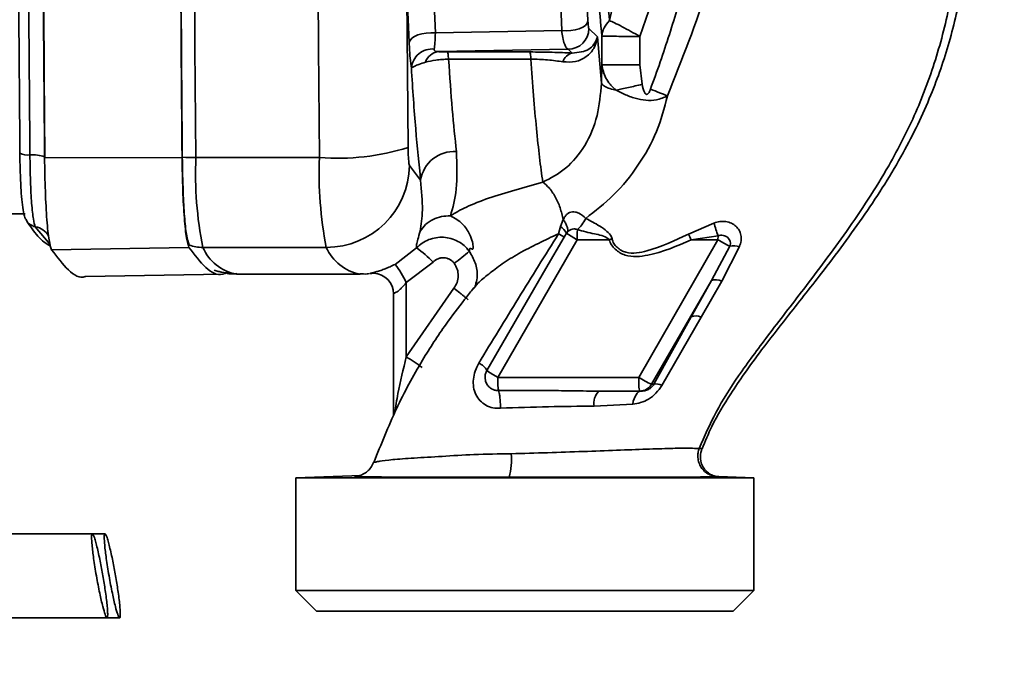
# Paper-space layout 'Blatt3' of a CAD drawing. Units: millimetres. Extents: x -3289 to 5940, y 0 to 4614.
# Drawn here: x 2927 to 3029, y 1985 to 2053 of the extents above; entities that cross this region are included whole.
import ezdxf

# ---------------------------------------------------------------- set-up
doc = ezdxf.new("R2010")
doc.units = ezdxf.units.MM
doc.layers.add('1', color=7, linetype='Continuous')
doc.dimstyles.new('SLDDIMSTYLE5', dxfattribs={"dimtxt": 0.18, "dimasz": 8, "dimexe": 0, "dimexo": 0.0625, "dimgap": 0, "dimtad": 0, "dimtih": 1, "dimtoh": 1, "dimdec": 0, "dimrnd": 1e-09, "dimzin": 0, "dimdsep": 46, "dimtxsty": 'Standard', "dimblk1": 'DOT', "dimblk2": 'DOT', "dimsah": 1, "dimcen": 0.09, "dimadec": 0, "dimazin": 0, "dimtfac": 8, "dimtdec": 0, "dimtofl": 0, "dimtmove": 0, "dimatfit": 3, "dimldrblk": 'DOT', "dimfxl": 1, "dimfrac": 2, "dimtolj": 1, "dimtzin": 0, "dimarcsym": 0})

# ---------------------------------------------------------------- blocks, each defined once
blk = doc.blocks.new('_Dot')
at = {"color": 0, "linetype": 'ByBlock', "lineweight": -2}
blk.add_line((-0.5, 0), (-1, 0), dxfattribs=at)
at = {"color": 0, "linetype": 'ByBlock', "const_width": 0.5}
blk.add_lwpolyline([(-0.25, 0, 1), (0.25, 0, 1)], format="xyb", close=True, dxfattribs=at)

psp = doc.layouts.new('Blatt3')

# ---------------------------------------------------------------- linework, layer by layer
at = {"color": 7, "linetype": 'Continuous', "lineweight": 35, "ltscale": 10}
for p, q in [((2985.18, 2065.11), (2985.69, 2052.7)), ((2982.97, 2051.72), (2982.46, 2064.13)), ((2969.87, 2051.48), (2969.63, 2057.38)), ((2966.9, 2056.4), (2967.03, 2039.59)), ((2967.14, 2050.49), (2966.9, 2056.4)), ((2988.47, 2055.28), (2987.92, 2052.77)), ((2992.32, 2054.72), (2991.08, 2051.11)), ((2982.97, 2051.72), (2969.87, 2051.48)), ((2985.78, 2051.93), (2986.68, 2051.08)), ((2986.68, 2051.08), (2986.66, 2050.97)), ((2987.09, 2046.28), (2986.68, 2051.08)), ((2987.13, 2048.16), (2987.13, 2051.14)), ((2991.08, 2051.11), (2991.08, 2048.16)), ((2970.15, 2049.54), (2983.63, 2049.79)), ((2979.66, 2049.51), (2971.11, 2049.51)), ((2984.06, 2049.39), (2983.63, 2049.79)), ((2979.77, 2048.76), (2971.23, 2048.76)), ((2987.13, 2048.16), (2987.09, 2046.28)), ((2991.08, 2048.16), (2987.13, 2048.16)), ((2991.08, 2048.16), (2991.3, 2046.15)), ((2943.58, 2038.56), (2929.32, 2038.53)), ((2957.84, 2038.56), (2945.02, 2038.56)), ((2968.33, 2036.19), (2967.17, 2037.73)), ((2919.48, 2032.71), (2927.3, 2032.71)), ((2982.85, 2031.38), (2983.13, 2032.11)), ((2998.75, 2031.75), (2996.11, 2030.61)), ((2982.65, 2030.64), (2982.85, 2031.38)), ((2983.46, 2030.69), (2983.22, 2030.28)), ((2983.46, 2030.69), (2983.6, 2030.87)), ((2929.73, 2030.42), (2929.73, 2030.44)), ((2984.56, 2030.01), (2976.33, 2015.73)), ((2984.56, 2030.01), (2987.9, 2030.01)), ((2990.95, 2015.73), (2999.17, 2030.01)), ((2996.39, 2030.01), (2999.18, 2030.43)), ((2999.17, 2030.01), (2996.39, 2030.01)), ((2999.17, 2030.01), (2999.18, 2030.43)), ((2944.3, 2029.22), (2930.05, 2028.97)), ((2958.55, 2029.22), (2945.73, 2029.22)), ((2965.68, 2027.46), (2967.9, 2029.16)), ((3000.41, 2029.34), (2998.49, 2025.77)), ((2999.57, 2025.72), (3001.41, 2029.3)), ((2969.62, 2027.69), (2966.84, 2025.57)), ((2947.72, 2026.64), (2948.13, 2026.57)), ((2963.1, 2026.52), (2963.26, 2026.52)), ((2963.47, 2026.54), (2963.26, 2026.52)), ((2975.2, 2016.44), (2981.33, 2027.02)), ((2933.58, 2026.19), (2947.83, 2026.44)), ((2949.22, 2026.44), (2962.04, 2026.44)), ((2966.84, 2025.57), (2966.84, 2017.86)), ((2974.07, 2025.5), (2974.03, 2025.22)), ((2992.29, 2015.01), (2998.49, 2025.77)), ((2998.49, 2025.77), (2996.4, 2022)), ((2997.42, 2021.98), (2999.57, 2025.72)), ((2971.78, 2024.98), (2966.84, 2017.86)), ((2965.52, 2024.4), (2965.52, 2011.73)), ((2996.4, 2022), (2992.52, 2015.01)), ((2993.35, 2014.9), (2997.42, 2021.98)), ((2976.33, 2015.73), (2990.95, 2015.73)), ((2986.8, 2014.3), (2991.06, 2014.3)), ((2991.06, 2014.3), (2991.21, 2014.3)), ((2992.52, 2015.01), (2992.29, 2015.01)), ((2986.32, 2012.75), (2990.33, 2012.95)), ((2963.48, 2006.9), (2963.5, 2006.91)), ((2962.17, 2005.53), (2955.38, 2005.29)), ((2955.38, 2005.29), (2955.38, 1993.59)), ((3002.88, 2005.29), (2955.38, 2005.29)), ((3002.88, 2005.29), (2999.27, 2005.42)), ((3002.88, 1993.59), (3002.88, 2005.29)), ((2934.27, 1999.49), (2919.99, 1999.49)), ((2935.58, 1999.49), (2934.27, 1999.49)), ((2955.38, 1993.59), (2957.53, 1991.44)), ((2955.38, 1993.59), (3002.81, 1993.59)), ((3000.74, 1991.44), (3002.88, 1993.59)), ((3002.81, 1993.59), (3002.88, 1993.59)), ((2921.51, 1990.77), (2935.8, 1990.77)), ((2935.8, 1990.77), (2937.1, 1990.77)), ((3000.74, 1991.44), (2957.53, 1991.44))]:
    psp.add_line(p, q, dxfattribs=at)
at = {"color": 1, "linetype": 'Continuous', "lineweight": 35, "ltscale": 10}
for p, q in [((2929.91, 2029.53), (2928.36, 2031.37)), ((2981.33, 2027.02), (2983.22, 2030.28)), ((2963.1, 2026.52), (2963.46, 2026.54)), ((2999.15, 2005.42), (2999.27, 2005.42))]:
    psp.add_line(p, q, dxfattribs=at)
at = {"color": 7, "linetype": 'Continuous', "lineweight": 35, "ltscale": 10, "flags": 128}
for points in [[(2945.02, 2130.04), (2944.92, 2118.64), (2944.86, 2107.21), (2944.82, 2095.76), (2944.8, 2084.3), (2944.82, 2072.84), (2944.86, 2061.39), (2944.92, 2049.96), (2945.02, 2038.56)], [(2957.84, 2130.04), (2957.74, 2118.64), (2957.68, 2107.21), (2957.64, 2095.76), (2957.62, 2084.3), (2957.64, 2072.84), (2957.68, 2061.39), (2957.74, 2049.96), (2957.84, 2038.56)], [(2985.69, 2052.7), (2985.6, 2052.48), (2985.42, 2052.27), (2985.14, 2052.08), (2984.78, 2051.92), (2984.37, 2051.8), (2983.91, 2051.72), (2983.44, 2051.7), (2982.97, 2051.72)], [(2969.87, 2051.48), (2969.4, 2051.5), (2968.92, 2051.47), (2968.47, 2051.39), (2968.05, 2051.27), (2967.69, 2051.12), (2967.41, 2050.93), (2967.23, 2050.71), (2967.14, 2050.49)], [(2991.21, 2014.3), (2991.07, 2014.28), (2990.93, 2014.21), (2990.8, 2014.09), (2990.68, 2013.93), (2990.57, 2013.73), (2990.47, 2013.5), (2990.39, 2013.24), (2990.33, 2012.95)]]:
    psp.add_lwpolyline(points, dxfattribs=at)
at = {"color": 7, "linetype": 'Continuous', "lineweight": 35, "ltscale": 100}
for centre, radius, start, end in [((2983.63, 2051.94), 2.15, 270.0636, 359.641), ((2987.9, 2050.98), 1.24, 180.5487, 183.6221), ((2969.52, 2047.67), 2.15, 84.1099, 175.5403), ((2970.4, 2047.9), 1.66, 98.8166, 160.7987), ((2984.37, 2048.08), 1.35, 103.3943, 162.391), ((2927.53, 2040.45), 1.65, 242.2259, 279.1784), ((2959.82, 2062.3), 23.82, 265.2287, 287.6275), ((2971.8, 2035.66), 3.51, 86.0005, 171.2521), ((2944.99, 2070.74), 32.19, 267.541, 270.0444), ((2984.66, 2036.89), 39.68, 177.5877, 191.1451), ((2997.48, 2036.89), 39.68, 177.5877, 191.1451), ((2958.55, 2037.84), 8.62, 269.9658, 359.2521), ((3094.23, 2062.07), 100.18, 197.6178, 198.4142), ((2977.22, 2021.38), 10.73, 56.0624, 59.6639), ((2981.62, 2029.68), 2.1, 29.0301, 54.1225), ((2991.38, 2042.26), 14.02, 235.5936, 240.883), ((2969.14, 2017.5), 29.99, 24.6531, 25.9104), ((2960.74, 2125.17), 98.95, 285.9298, 286.1164), ((3009.45, 2047.4), 20.2, 239.4116, 243.3972), ((2945.73, 2033.49), 4.27, 250.5665, 270.0166), ((2960.54, 2018.83), 12.69, 44.2992, 54.5194), ((2964.09, 2038.77), 13.6, 304.6098, 313.0555), ((3000.82, 2026.98), 2.4, 75.8113, 99.9496), ((2963.38, 2024.4), 2.14, 359.8968, 87.8247), ((2958.36, 2021.68), 9.33, 24.6079, 38.2878), ((2998.98, 2024.63), 1.24, 61.401, 113.3528), ((2996.88, 2020.95), 1.16, 62.4991, 114.4672), ((2973.6, 2015.53), 1.85, 29.4967, 65.4828), ((2980.34, 2023.32), 8.58, 233.2767, 242.198), ((2997.13, 2025.73), 11.76, 238.28, 245.6943), ((2988.19, 2013.02), 1.89, 137.4408, 188.2242), ((2991.06, 2015.72), 1.42, 270.0317, 330.1135), ((2992.79, 2013.91), 1.14, 60.5903, 103.6066), ((2971.07, 2007.17), 6.68, 344.4395, 5.3712)]:
    psp.add_arc(centre, radius, start, end, dxfattribs=at)
at = {"color": 1, "linetype": 'Continuous', "lineweight": 35, "ltscale": 100}
for centre, radius, start, end in [((2927.98, 2034.27), 4.56, 72.7241, 92.3429), ((2928.64, 2032.75), 1.41, 212.094, 258.566), ((2927.95, 2029.3), 2.11, 31.9978, 78.5661), ((2950.09, 2031.12), 4.75, 203.5574, 259.513), ((2962.91, 2031.12), 4.76, 203.5601, 259.4962), ((2959.36, 2005.04), 14.84, 52.1154, 59.7724)]:
    psp.add_arc(centre, radius, start, end, dxfattribs=at)
at = {"color": 7, "linetype": 'Continuous', "lineweight": 35, "ltscale": 10}
for points in [[(2927.8, 2038.82), (2927.74, 2046.38), (2927.62, 2061.5), (2927.57, 2084.3), (2927.62, 2107.1), (2927.74, 2122.22), (2927.8, 2129.78)], [(2929.32, 2130.07), (2929.26, 2122.46), (2929.14, 2107.25), (2929.09, 2084.3), (2929.14, 2061.35), (2929.26, 2046.13), (2929.32, 2038.53)], [(2943.58, 2130.04), (2943.52, 2122.44), (2943.4, 2107.23), (2943.36, 2084.3), (2943.4, 2061.37), (2943.52, 2046.16), (2943.58, 2038.56)], [(2943.41, 2072.83), (2943.43, 2067.11), (2943.47, 2055.67), (2943.56, 2044.28), (2943.61, 2038.59)], [(2928.36, 2031.37), (2928.29, 2031.58), (2928.15, 2031.99), (2927.97, 2033.71), (2927.84, 2036.03), (2927.81, 2037.89), (2927.8, 2038.82)], [(2967.17, 2037.73), (2967.16, 2037.78), (2967.12, 2037.88), (2967.08, 2038.31), (2967.04, 2038.89), (2967.04, 2039.36), (2967.03, 2039.59)], [(2929.32, 2038.53), (2929.34, 2037.34), (2929.38, 2034.95), (2929.55, 2031.97), (2929.78, 2029.76), (2929.96, 2029.23), (2930.05, 2028.97)], [(2943.58, 2038.56), (2943.6, 2037.39), (2943.64, 2035.06), (2943.81, 2032.15), (2944.03, 2029.99), (2944.21, 2029.47), (2944.3, 2029.22)], [(2984.59, 2031.07), (2984.59, 2031), (2984.58, 2030.85), (2984.57, 2030.59), (2984.56, 2030.31), (2984.56, 2030.11), (2984.56, 2030.01)], [(2976.33, 2015.73), (2976.33, 2015.57), (2976.34, 2015.26), (2976.35, 2014.85), (2976.38, 2014.52), (2976.4, 2014.41), (2976.41, 2014.35)], [(2991.06, 2014.3), (2991.05, 2014.32), (2991.02, 2014.36), (2990.98, 2014.69), (2990.96, 2015.17), (2990.95, 2015.54), (2990.95, 2015.73)]]:
    psp.add_open_spline(points, degree=3, dxfattribs=at)
for points, knots in [([(2929.35, 2130.03), (2929.29, 2122.43), (2929.16, 2107.23), (2929.12, 2084.3), (2929.16, 2061.37), (2929.29, 2046.17), (2929.35, 2038.57)], [0, 0, 0, 0, 0.249999, 0.500001, 0.750002, 1, 1, 1, 1]), ([(2926.76, 2038.99), (2926.7, 2046.52), (2926.58, 2061.58), (2926.54, 2084.3), (2926.58, 2107.02), (2926.7, 2122.08), (2926.76, 2129.61)], [0, 0, 0, 0, 0.249913, 0.5, 0.749999, 1, 1, 1, 1]), ([(2997.52, 2008.31), (2997.85, 2009.09), (2998.68, 2011.08), (3000.22, 2013.65), (3001.99, 2016.27), (3003.93, 2018.89), (3006.62, 2022.35), (3010.28, 2026.97), (3014.47, 2032.57), (3018.36, 2038.72), (3021.26, 2044.73), (3023.27, 2050.54), (3024.6, 2056.39), (3025.28, 2062.67), (3025.08, 2069.2), (3024.06, 2074.35), (3022.92, 2077.88), (3022.14, 2079.88), (3021.36, 2081.66), (3020.54, 2083.35), (3019.56, 2085.19), (3018.36, 2087.26), (3017.38, 2088.69), (3016.9, 2089.4)], [0, 0, 0, 0, 0.027904, 0.07108, 0.098645, 0.132437, 0.178999, 0.244005, 0.32825, 0.411151, 0.4851, 0.549219, 0.614967, 0.683589, 0.757169, 0.829952, 0.85575, 0.879496, 0.900972, 0.920039, 0.942263, 0.971197, 1, 1, 1, 1]), ([(3017.64, 2086.94), (3018.78, 2084.88), (3021.02, 2080.81), (3023.2, 2074.31), (3024.22, 2067.77), (3024.23, 2061.36), (3023.45, 2055.11), (3021.96, 2049.04), (3019.8, 2043.2), (3016.68, 2037.08), (3012.7, 2031), (3008.34, 2025.22), (3004.52, 2020.3), (3001.4, 2016.1), (2998.93, 2012.25), (2997.78, 2009.61), (2997.23, 2008.34)], [0, 0, 0, 0, 0.080953, 0.159663, 0.234655, 0.307608, 0.379522, 0.450881, 0.522106, 0.593521, 0.6869, 0.772035, 0.842815, 0.901302, 0.952377, 1, 1, 1, 1]), ([(2987.13, 2051.14), (2987, 2052.51), (2986.76, 2055.25), (2986.46, 2060.21), (2986.21, 2065.65), (2986.1, 2069.61), (2986.04, 2071.59)], [0, 0, 0, 0, 0.250001, 0.499993, 0.749998, 1, 1, 1, 1]), ([(2987.92, 2052.77), (2987.8, 2054.06), (2987.57, 2056.65), (2987.28, 2061.34), (2987.04, 2066.47), (2986.94, 2070.21), (2986.89, 2072.08)], [0, 0, 0, 0, 0.250006, 0.500013, 0.750012, 1, 1, 1, 1]), ([(2997.15, 2068.94), (2997.23, 2067.94), (2997.41, 2065.95), (2997.29, 2062.93), (2996.73, 2059.97), (2995.9, 2057.08), (2995.03, 2054.2), (2994.14, 2051.32), (2993.2, 2048.47), (2992.51, 2046.58), (2992.17, 2045.64)], [0, 0, 0, 0, 0.124988, 0.249932, 0.374876, 0.499893, 0.624921, 0.749949, 0.874978, 1, 1, 1, 1]), ([(2993.93, 2044.95), (2995.43, 2048.72), (2997.72, 2054.48), (3000.01, 2062.7), (2999.61, 2067.06), (2999.41, 2069.25)], [0, 0, 0, 0, 0.484222, 0.7405, 1, 1, 1, 1]), ([(2985.69, 2052.7), (2985.69, 2052.6), (2985.7, 2052.39), (2985.73, 2052.15), (2985.75, 2051.98), (2985.77, 2051.95), (2985.78, 2051.93)], [0, 0, 0, 0, 0.249925, 0.499961, 0.749937, 1, 1, 1, 1]), ([(2987.13, 2051.14), (2987.18, 2051.43), (2987.27, 2052.02), (2987.7, 2052.52), (2987.92, 2052.77)], [0, 0, 0, 0, 0.5000005, 1, 1, 1, 1]), ([(2987.92, 2052.77), (2988.08, 2052.7), (2988.42, 2052.55), (2989.21, 2052.14), (2990.13, 2051.65), (2990.77, 2051.29), (2991.08, 2051.11)], [0, 0, 0, 0, 0.243833, 0.499735, 0.75578, 1, 1, 1, 1]), ([(2969.74, 2049.81), (2969.76, 2050.01), (2969.81, 2050.4), (2969.85, 2051.12), (2969.87, 2051.48)], [0, 0, 0, 0, 0.503646, 1, 1, 1, 1]), ([(2983.63, 2049.79), (2983.55, 2049.85), (2983.42, 2049.94), (2983.23, 2050.38), (2983.08, 2050.94), (2983, 2051.47), (2982.97, 2051.72)], [0, 0, 0, 0, 0.2895441, 0.4974353, 0.7600118, 1, 1, 1, 1]), ([(2986.68, 2051.08), (2986.68, 2051.05), (2986.67, 2050.99), (2986.66, 2050.93), (2986.66, 2050.9)], [0, 0, 0, 0, 0.4978535, 1, 1, 1, 1]), ([(2991.08, 2051.11), (2990.8, 2051.12), (2990.25, 2051.12), (2989.31, 2051.13), (2988.5, 2051.13), (2987.87, 2051.14), (2987.35, 2051.14), (2987.21, 2051.14), (2987.13, 2051.14)], [0, 0, 0, 0, 0.1491446, 0.2860285, 0.5032194, 0.6297285, 0.7566937, 1, 1, 1, 1]), ([(2967.37, 2047.84), (2967.32, 2048.15), (2967.23, 2048.78), (2967.17, 2049.92), (2967.14, 2050.49)], [0, 0, 0, 0, 0.500061, 1, 1, 1, 1]), ([(2986.66, 2050.9), (2986.56, 2050.55), (2986.37, 2049.84), (2985.55, 2048.98), (2984.42, 2048.41), (2983.53, 2048.46), (2983.08, 2048.49)], [0, 0, 0, 0, 0.246424, 0.493538, 0.743366, 1, 1, 1, 1]), ([(2986.66, 2050.97), (2986.44, 2050.51), (2986.01, 2049.61), (2984.7, 2049.46), (2984.06, 2049.39)], [0, 0, 0, 0, 0.5085229, 1, 1, 1, 1]), ([(2970.15, 2049.54), (2970.07, 2049.55), (2969.91, 2049.56), (2969.74, 2049.64), (2969.74, 2049.74), (2969.74, 2049.81)], [0, 0, 0, 0, 0.244942, 0.505402, 1, 1, 1, 1]), ([(2971.11, 2049.51), (2971.02, 2049.51), (2970.84, 2049.51), (2970.49, 2049.52), (2970.28, 2049.53), (2970.15, 2049.54)], [0, 0, 0, 0, 0.250191, 0.500813, 1, 1, 1, 1]), ([(2971.11, 2049.51), (2971.12, 2049.49), (2971.14, 2049.45), (2971.18, 2049.29), (2971.2, 2049.07), (2971.22, 2048.86), (2971.23, 2048.76)], [0, 0, 0, 0, 0.247522, 0.5, 0.752478, 1, 1, 1, 1]), ([(2984.06, 2049.39), (2983.38, 2049.42), (2982.03, 2049.49), (2980.45, 2049.5), (2979.66, 2049.51)], [0, 0, 0, 0, 0.500436, 1, 1, 1, 1]), ([(2979.66, 2049.51), (2979.67, 2049.49), (2979.69, 2049.45), (2979.72, 2049.29), (2979.75, 2049.07), (2979.76, 2048.86), (2979.77, 2048.76)], [0, 0, 0, 0, 0.247522, 0.5, 0.752478, 1, 1, 1, 1]), ([(2968.84, 2048.45), (2968.6, 2048.37), (2968.14, 2048.23), (2967.58, 2047.97), (2967.45, 2047.89), (2967.37, 2047.84)], [0, 0, 0, 0, 0.289186, 0.548155, 1, 1, 1, 1]), ([(2971.23, 2048.76), (2971, 2048.75), (2970.56, 2048.74), (2969.71, 2048.66), (2969.18, 2048.53), (2968.84, 2048.45)], [0, 0, 0, 0, 0.2632654, 0.5201759, 1, 1, 1, 1]), ([(2971.23, 2048.76), (2971.35, 2046.97), (2971.6, 2043.4), (2971.9, 2040.57), (2972.05, 2039.16)], [0, 0, 0, 0, 0.4998751, 1, 1, 1, 1]), ([(2983.08, 2048.49), (2982.58, 2048.56), (2981.83, 2048.67), (2980.65, 2048.75), (2980.06, 2048.75), (2979.77, 2048.76)], [0, 0, 0, 0, 0.507979, 0.755292, 1, 1, 1, 1]), ([(2979.77, 2048.76), (2979.86, 2047.47), (2980.04, 2044.91), (2980.34, 2041.52), (2980.66, 2038.48), (2980.89, 2036.82), (2981.01, 2035.99)], [0, 0, 0, 0, 0.249951, 0.500005, 0.749992, 1, 1, 1, 1]), ([(2988.63, 2045.53), (2988.63, 2045.54), (2988.62, 2045.55), (2988.6, 2045.56), (2988.57, 2045.58), (2988.52, 2045.62), (2988.42, 2045.71), (2988.23, 2045.89), (2987.9, 2046.25), (2987.36, 2047), (2987.22, 2047.7), (2987.13, 2048.16)], [0, 0, 0, 0, 0.005212, 0.00951, 0.017597, 0.034691, 0.068558, 0.135007, 0.26389, 0.511926, 1, 1, 1, 1]), ([(2967.37, 2047.84), (2967.51, 2045.65), (2967.8, 2041.29), (2968.16, 2037.89), (2968.33, 2036.19)], [0, 0, 0, 0, 0.499999, 1, 1, 1, 1]), ([(2987.09, 2046.28), (2986.99, 2045.13), (2986.79, 2042.81), (2985.51, 2039.76), (2983.46, 2037.26), (2981.82, 2036.41), (2981.01, 2035.99)], [0, 0, 0, 0, 0.252107, 0.508731, 0.756273, 1, 1, 1, 1]), ([(2988.63, 2045.53), (2988.4, 2045.59), (2987.95, 2045.7), (2987.48, 2045.89), (2987.19, 2046.09), (2987.12, 2046.22), (2987.09, 2046.28)], [0, 0, 0, 0, 0.275492, 0.536384, 0.7786, 1, 1, 1, 1]), ([(2991.3, 2046.15), (2991.07, 2046.1), (2990.59, 2045.98), (2989.87, 2045.81), (2989.2, 2045.66), (2988.82, 2045.58), (2988.63, 2045.53)], [0, 0, 0, 0, 0.247297, 0.500005, 0.75271, 1, 1, 1, 1]), ([(2992.17, 2045.64), (2992.11, 2045.49), (2992.04, 2045.3), (2991.88, 2045.14), (2991.81, 2045.11), (2991.76, 2045.1), (2991.71, 2045.12), (2991.65, 2045.16), (2991.44, 2045.48), (2991.37, 2045.84), (2991.3, 2046.15)], [0, 0, 0, 0, 0.249973, 0.322475, 0.350131, 0.374828, 0.399328, 0.427124, 0.499661, 1, 1, 1, 1]), ([(2985.46, 2032.23), (2986.45, 2033), (2988.48, 2034.58), (2990.95, 2037.67), (2992.94, 2041.13), (2993.61, 2043.69), (2993.93, 2044.95)], [0, 0, 0, 0, 0.246339, 0.50291, 0.756294, 1, 1, 1, 1]), ([(2993.93, 2044.95), (2993.57, 2044.79), (2992.89, 2044.48), (2991.7, 2044.45), (2990.53, 2044.68), (2989.48, 2045.08), (2988.89, 2045.4), (2988.63, 2045.53)], [0, 0, 0, 0, 0.227229, 0.419448, 0.608033, 0.827695, 1, 1, 1, 1]), ([(2992.17, 2045.64), (2992.49, 2045.52), (2993.14, 2045.27), (2993.67, 2045.06), (2993.93, 2044.95)], [0, 0, 0, 0, 0.500004, 1, 1, 1, 1]), ([(2926.76, 2038.98), (2926.76, 2038.66), (2926.77, 2037.75), (2926.82, 2036.3), (2926.9, 2034.79), (2927.02, 2033.56), (2927.15, 2032.79), (2927.26, 2032.33), (2927.42, 2032.07), (2927.45, 2032)], [0, 0, 0, 0, 0.09655, 0.281643, 0.467815, 0.65615, 0.851562, 0.964892, 1, 1, 1, 1]), ([(2972.05, 2039.16), (2972.09, 2037.78), (2972.16, 2035.03), (2971.67, 2033.34), (2971.42, 2032.5)], [0, 0, 0, 0, 0.499305, 1, 1, 1, 1]), ([(2943.61, 2038.59), (2943.63, 2037.34), (2943.67, 2035.07), (2943.83, 2032.35), (2944.04, 2030.27), (2944.21, 2029.75), (2944.31, 2029.46)], [0, 0, 0, 0, 0.273192, 0.500306, 0.726237, 1, 1, 1, 1]), ([(2968.28, 2030.91), (2968.39, 2031.57), (2968.61, 2032.89), (2968.43, 2035.1), (2968.33, 2036.19)], [0, 0, 0, 0, 0.504584, 1, 1, 1, 1]), ([(2981.01, 2035.99), (2979.06, 2035.45), (2976.15, 2034.65), (2972.96, 2033.42), (2971.93, 2032.8), (2971.42, 2032.5)], [0, 0, 0, 0, 0.505349, 0.754599, 1, 1, 1, 1]), ([(2981.01, 2035.99), (2981.23, 2035.81), (2981.68, 2035.43), (2982.31, 2034.5), (2982.83, 2033.36), (2983.03, 2032.52), (2983.13, 2032.11)], [0, 0, 0, 0, 0.236542, 0.488938, 0.747228, 1, 1, 1, 1]), ([(2983.13, 2032.11), (2983.19, 2032.23), (2983.3, 2032.44), (2983.52, 2032.69), (2983.78, 2032.85), (2984.08, 2032.92), (2984.41, 2032.9), (2984.92, 2032.73), (2985.23, 2032.44), (2985.46, 2032.23)], [0, 0, 0, 0, 0.127073, 0.23867, 0.341915, 0.44472, 0.555175, 0.680503, 1, 1, 1, 1]), ([(2927.45, 2032), (2927.64, 2031.71), (2928.22, 2030.84), (2929, 2029.91), (2929.7, 2029.47), (2929.92, 2029.34)], [0, 0, 0, 0, 0.257387, 0.774249, 1, 1, 1, 1]), ([(2971.42, 2032.5), (2971.11, 2032.49), (2970.48, 2032.47), (2969.6, 2032.14), (2968.82, 2031.63), (2968.46, 2031.14), (2968.28, 2030.91)], [0, 0, 0, 0, 0.245617, 0.5, 0.754383, 1, 1, 1, 1]), ([(2971.42, 2032.5), (2971.86, 2032.25), (2972.66, 2031.82), (2973.4, 2030.7), (2973.74, 2029.77), (2973.77, 2029.3), (2973.77, 2029.05), (2973.67, 2029.02), (2973.41, 2029.22), (2973.39, 2028.99), (2973.37, 2028.83)], [0, 0, 0, 0, 0.195618, 0.348347, 0.464182, 0.568931, 0.614522, 0.657427, 0.772175, 1, 1, 1, 1]), ([(2983.13, 2032.11), (2983.2, 2031.99), (2983.36, 2031.76), (2983.51, 2031.42), (2983.6, 2031.11), (2983.6, 2030.95), (2983.6, 2030.87)], [0, 0, 0, 0, 0.247081, 0.5, 0.752919, 1, 1, 1, 1]), ([(2985.46, 2032.23), (2985.33, 2032), (2985.08, 2031.54), (2984.76, 2031.23), (2984.59, 2031.07)], [0, 0, 0, 0, 0.499657, 1, 1, 1, 1]), ([(2988.21, 2030.1), (2988.18, 2030.18), (2988.08, 2030.49), (2987.6, 2030.95), (2986.69, 2031.61), (2985.94, 2031.98), (2985.46, 2032.23)], [0, 0, 0, 0, 0.065085, 0.25789, 0.514459, 1, 1, 1, 1]), ([(3001.41, 2029.3), (3001.48, 2029.5), (3001.61, 2029.9), (3001.59, 2030.49), (3001.4, 2031.01), (3001.05, 2031.44), (3000.58, 2031.75), (3000, 2031.92), (2999.37, 2031.94), (2998.96, 2031.81), (2998.75, 2031.75)], [0, 0, 0, 0, 0.132698, 0.26141, 0.3858, 0.507167, 0.62725, 0.748142, 0.871994, 1, 1, 1, 1]), ([(2968.28, 2030.91), (2968.2, 2030.61), (2968.02, 2030.01), (2967.89, 2029.47), (2967.9, 2029.27), (2967.9, 2029.16)], [0, 0, 0, 0, 0.329756, 0.656799, 1, 1, 1, 1]), ([(2982.65, 2030.64), (2981.25, 2028.41), (2978.46, 2023.93), (2975.73, 2019.45), (2974.36, 2017.21)], [0, 0, 0, 0, 0.499255, 1, 1, 1, 1]), ([(2983.6, 2030.87), (2983.67, 2030.92), (2983.81, 2031.04), (2984.07, 2031.13), (2984.3, 2031.15), (2984.48, 2031.12), (2984.56, 2031.08), (2984.59, 2031.07)], [0, 0, 0, 0, 0.24983, 0.499767, 0.749649, 0.883028, 1, 1, 1, 1]), ([(2984.59, 2031.07), (2985.17, 2030.91), (2986.21, 2030.63), (2987.45, 2030.43), (2987.86, 2030.05), (2987.9, 2030.01)], [0, 0, 0, 0, 0.526162, 0.957475, 1, 1, 1, 1]), ([(2996.11, 2030.61), (2994.7, 2029.94), (2992.96, 2029.12), (2990.74, 2028.59), (2989.81, 2028.62), (2989.13, 2028.89), (2988.71, 2029.21), (2988.33, 2029.6), (2988.25, 2029.93), (2988.21, 2030.1)], [0, 0, 0, 0, 0.519892, 0.643584, 0.76616, 0.823964, 0.88627, 0.943058, 1, 1, 1, 1]), ([(2967.9, 2029.16), (2968.09, 2029.34), (2968.47, 2029.69), (2969.17, 2030.05), (2969.92, 2030.25), (2970.71, 2030.3), (2971.48, 2030.17), (2972.21, 2029.87), (2972.87, 2029.43), (2973.2, 2029.03), (2973.37, 2028.83)], [0, 0, 0, 0, 0.1242988, 0.2487156, 0.3733704, 0.4982727, 0.6235018, 0.7489411, 0.874485, 1, 1, 1, 1]), ([(2987.9, 2030.01), (2987.96, 2029.82), (2988.1, 2029.45), (2988.52, 2029.01), (2988.99, 2028.65), (2989.72, 2028.32), (2990.73, 2028.23), (2993.09, 2028.56), (2994.92, 2029.37), (2996.39, 2030.01)], [0, 0, 0, 0, 0.062424, 0.124797, 0.187402, 0.249839, 0.374714, 0.499724, 1, 1, 1, 1]), ([(2999.18, 2030.43), (2999.27, 2030.45), (2999.45, 2030.49), (2999.73, 2030.47), (2999.98, 2030.38), (3000.19, 2030.24), (3000.36, 2030.06), (3000.45, 2029.83), (3000.48, 2029.59), (3000.43, 2029.42), (3000.41, 2029.34)], [0, 0, 0, 0, 0.124883, 0.249979, 0.375031, 0.500129, 0.625213, 0.750192, 0.875193, 1, 1, 1, 1]), ([(2930.05, 2028.97), (2930.63, 2028.21), (2931.79, 2026.69), (2932.98, 2025.96), (2933.57, 2026.2), (2933.59, 2026.21)], [0, 0, 0, 0, 0.494546, 0.989092, 1, 1, 1, 1]), ([(2944.3, 2029.22), (2944.88, 2028.45), (2946.04, 2026.9), (2947.38, 2026.21), (2948.13, 2026.56), (2948.3, 2026.64)], [0, 0, 0, 0, 0.436771, 0.873542, 1, 1, 1, 1]), ([(2971.81, 2027.57), (2971.74, 2027.65), (2971.61, 2027.81), (2971.35, 2027.99), (2971.05, 2028.11), (2970.74, 2028.16), (2970.43, 2028.14), (2970.13, 2028.05), (2969.85, 2027.9), (2969.7, 2027.76), (2969.62, 2027.69)], [0, 0, 0, 0, 0.124959, 0.249938, 0.374939, 0.499963, 0.62495, 0.749972, 0.874982, 1, 1, 1, 1]), ([(2971.81, 2027.57), (2971.93, 2027.37), (2972.17, 2026.97), (2972.26, 2026.27), (2972.15, 2025.57), (2971.9, 2025.18), (2971.78, 2024.98)], [0, 0, 0, 0, 0.249992, 0.499968, 0.749975, 1, 1, 1, 1]), ([(2946.92, 2026.86), (2947.05, 2026.82), (2947.28, 2026.74), (2947.59, 2026.67), (2947.72, 2026.64)], [0, 0, 0, 0, 0.564982, 1, 1, 1, 1]), ([(2948.13, 2026.57), (2948.24, 2026.54), (2948.6, 2026.43), (2948.99, 2026.47), (2949.25, 2026.5)], [0, 0, 0, 0, 0.327906, 1, 1, 1, 1]), ([(2962.04, 2026.49), (2962.29, 2026.47), (2962.62, 2026.43), (2962.93, 2026.49), (2963.01, 2026.51)], [0, 0, 0, 0, 0.7601344, 1, 1, 1, 1]), ([(2963.1, 2026.52), (2963.11, 2026.53), (2963.12, 2026.54), (2963.61, 2026.65), (2964.17, 2026.82), (2964.65, 2026.99), (2965.16, 2027.2), (2965.5, 2027.37), (2965.68, 2027.46)], [0, 0, 0, 0, 0.2744913, 0.5342146, 0.6566313, 0.7740768, 0.8862478, 1, 1, 1, 1]), ([(2966.84, 2025.57), (2966.67, 2025.36), (2966.43, 2025.07), (2966.09, 2024.77), (2965.89, 2024.62), (2965.72, 2024.52), (2965.6, 2024.45), (2965.52, 2024.41), (2965.52, 2024.4), (2965.52, 2024.4)], [0, 0, 0, 0, 0.2974957, 0.4271586, 0.5516344, 0.6537162, 0.7616086, 0.8766648, 1, 1, 1, 1]), ([(2974.13, 2025.53), (2974.05, 2025.3), (2973.91, 2024.94), (2973.8, 2024.92), (2973.76, 2024.91)], [0, 0, 0, 0, 0.643313, 1, 1, 1, 1]), ([(2973.7, 2024.86), (2973.42, 2024.5), (2972.48, 2023.3), (2970.67, 2020.9), (2968.29, 2017.25), (2965.66, 2012.39), (2964.23, 2008.77), (2963.49, 2006.9)], [0, 0, 0, 0, 0.0637235, 0.2171031, 0.436166, 0.7096982, 1, 1, 1, 1]), ([(2974.36, 2017.21), (2974.23, 2016.94), (2973.96, 2016.41), (2973.78, 2015.55), (2973.79, 2014.71), (2974.02, 2013.93), (2974.47, 2013.28), (2975.09, 2012.8), (2975.83, 2012.51), (2976.36, 2012.52), (2976.62, 2012.53)], [0, 0, 0, 0, 0.137622, 0.271007, 0.398056, 0.519865, 0.639785, 0.75943, 0.877913, 1, 1, 1, 1]), ([(2976.41, 2014.35), (2976.32, 2014.36), (2976.13, 2014.36), (2975.81, 2014.46), (2975.47, 2014.67), (2975.18, 2015.01), (2975.04, 2015.4), (2975, 2015.76), (2975.04, 2016.11), (2975.15, 2016.33), (2975.2, 2016.44)], [0, 0, 0, 0, 0.086766, 0.199093, 0.336901, 0.50004, 0.652939, 0.750031, 0.875058, 1, 1, 1, 1]), ([(2986.8, 2014.3), (2985.95, 2014.31), (2984.23, 2014.32), (2981.63, 2014.37), (2979.02, 2014.37), (2977.28, 2014.36), (2976.41, 2014.35)], [0, 0, 0, 0, 0.2452919, 0.4954041, 0.7477501, 1, 1, 1, 1]), ([(2976.41, 2014.35), (2976.43, 2014.28), (2976.49, 2014.13), (2976.55, 2013.7), (2976.6, 2013.15), (2976.62, 2012.73), (2976.62, 2012.53)], [0, 0, 0, 0, 0.244372, 0.499958, 0.755566, 1, 1, 1, 1]), ([(2990.33, 2012.95), (2990.61, 2012.99), (2991.17, 2013.06), (2992, 2013.45), (2992.79, 2014.06), (2993.16, 2014.62), (2993.35, 2014.9)], [0, 0, 0, 0, 0.235801, 0.480384, 0.736104, 1, 1, 1, 1]), ([(2991.21, 2014.3), (2991.33, 2014.31), (2991.57, 2014.32), (2991.88, 2014.43), (2992.12, 2014.57), (2992.28, 2014.69), (2992.42, 2014.85), (2992.49, 2014.96), (2992.52, 2015.01)], [0, 0, 0, 0, 0.298596, 0.569775, 0.694028, 0.797686, 0.898011, 1, 1, 1, 1]), ([(2976.62, 2012.53), (2978.28, 2012.58), (2981.52, 2012.7), (2984.74, 2012.73), (2986.32, 2012.75)], [0, 0, 0, 0, 0.5130304, 1, 1, 1, 1]), ([(2997.23, 2008.34), (2997.15, 2008.34), (2997.01, 2008.33), (2996.16, 2008.41), (2994.34, 2008.35), (2991.82, 2008.28), (2988.71, 2008.16), (2985.22, 2008.03), (2981.5, 2007.91), (2978.98, 2007.83), (2977.72, 2007.8)], [0, 0, 0, 0, 0.134413, 0.257728, 0.37989, 0.503019, 0.626748, 0.750633, 0.875057, 1, 1, 1, 1]), ([(2997.23, 2008.34), (2997.18, 2008.2), (2997.09, 2007.89), (2997.07, 2007.39), (2997.18, 2006.87), (2997.42, 2006.37), (2997.77, 2005.96), (2998.21, 2005.65), (2998.68, 2005.47), (2999, 2005.44), (2999.15, 2005.42)], [0, 0, 0, 0, 0.112464, 0.235023, 0.365373, 0.5, 0.634627, 0.764977, 0.887536, 1, 1, 1, 1]), ([(2999.27, 2005.42), (2999.1, 2005.44), (2998.77, 2005.48), (2998.28, 2005.71), (2997.86, 2006.07), (2997.47, 2006.66), (2997.28, 2007.52), (2997.43, 2008.08), (2997.51, 2008.36)], [0, 0, 0, 0, 0.119054, 0.245567, 0.37607, 0.50679, 0.75996, 1, 1, 1, 1]), ([(2963.44, 2006.9), (2963.35, 2006.71), (2963.18, 2006.33), (2962.78, 2005.93), (2962.44, 2005.71), (2961.93, 2005.48), (2961.99, 2005.5), (2962.04, 2005.53)], [0, 0, 0, 0, 0.100822, 0.203221, 0.310574, 0.428509, 1, 1, 1, 1]), ([(2977.51, 2005.38), (2978.9, 2005.38), (2981.68, 2005.38), (2985.15, 2005.37), (2987.77, 2005.37), (2989.67, 2005.37), (2991.41, 2005.37), (2993.05, 2005.37), (2994.51, 2005.37), (2995.81, 2005.38), (2996.92, 2005.38), (2997.65, 2005.39), (2998.11, 2005.39), (2998.4, 2005.4), (2998.62, 2005.4), (2998.82, 2005.41), (2998.95, 2005.42), (2999.05, 2005.42), (2999.11, 2005.42), (2999.15, 2005.42)], [0, 0, 0, 0, 0.124883, 0.24976, 0.315316, 0.374804, 0.439439, 0.49985, 0.56236, 0.624872, 0.687379, 0.749882, 0.780018, 0.812412, 0.843677, 0.874943, 0.917663, 0.958882, 1, 1, 1, 1]), ([(2935.37, 1995.13), (2935.28, 1995.64), (2935.13, 1996.45), (2934.92, 1997.45), (2934.75, 1998.16), (2934.59, 1998.77), (2934.45, 1999.21), (2934.33, 1999.46), (2934.23, 1999.53), (2934.18, 1999.23), (2934.23, 1998.33), (2934.37, 1997.19), (2934.54, 1996.06), (2934.69, 1995.13), (2934.86, 1994.19), (2935.09, 1993.06), (2935.35, 1991.92), (2935.62, 1991.03), (2935.77, 1990.72), (2935.85, 1990.8), (2935.87, 1991.05), (2935.86, 1991.49), (2935.81, 1992.09), (2935.73, 1992.81), (2935.59, 1993.81), (2935.46, 1994.61), (2935.37, 1995.13)], [0, 0, 0, 0, 0.056342, 0.08788, 0.121065, 0.155271, 0.18974, 0.223685, 0.256382, 0.315694, 0.369984, 0.432016, 0.465619, 0.5, 0.534381, 0.567984, 0.630016, 0.684306, 0.743618, 0.776315, 0.81026, 0.844729, 0.878935, 0.91212, 0.943658, 1, 1, 1, 1]), ([(2936.68, 1995.13), (2936.59, 1995.64), (2936.44, 1996.45), (2936.23, 1997.45), (2936.06, 1998.16), (2935.9, 1998.77), (2935.76, 1999.21), (2935.64, 1999.46), (2935.54, 1999.53), (2935.49, 1999.23), (2935.54, 1998.33), (2935.68, 1997.19), (2935.85, 1996.06), (2936, 1995.13), (2936.17, 1994.19), (2936.4, 1993.06), (2936.66, 1991.92), (2936.92, 1991.03), (2937.08, 1990.72), (2937.16, 1990.8), (2937.18, 1991.05), (2937.17, 1991.49), (2937.12, 1992.09), (2937.04, 1992.81), (2936.9, 1993.81), (2936.77, 1994.61), (2936.68, 1995.13)], [0, 0, 0, 0, 0.0563419, 0.0878804, 0.1210655, 0.1552705, 0.1897404, 0.2236846, 0.2563821, 0.3156939, 0.3699842, 0.4320162, 0.4656188, 0.5, 0.5343812, 0.5679838, 0.6300158, 0.6843061, 0.7436179, 0.7763154, 0.8102596, 0.8447295, 0.8789345, 0.9121196, 0.9436581, 1, 1, 1, 1])]:
    psp.add_open_spline(points, degree=3, knots=knots, dxfattribs=at)
at = {"color": 1, "linetype": 'Continuous', "lineweight": 35, "ltscale": 10}
for points, knots in [([(2973.71, 2024.85), (2973.89, 2025.06), (2974.28, 2025.56), (2975.3, 2026.39), (2976.78, 2027.53), (2979.15, 2029), (2981.23, 2029.98), (2982.65, 2030.64)], [0, 0, 0, 0, 0.133105, 0.307005, 0.46886, 0.639761, 1, 1, 1, 1]), ([(2973.37, 2028.83), (2973.61, 2028.43), (2974.07, 2027.64), (2974.28, 2026.44), (2974.13, 2025.74), (2974.07, 2025.5)], [0, 0, 0, 0, 0.39279, 0.78443, 1, 1, 1, 1]), ([(2973.26, 2023.78), (2973.22, 2023.82), (2973.14, 2023.89), (2972.94, 2024.06), (2972.69, 2024.27), (2972.32, 2024.57), (2971.99, 2024.82), (2971.78, 2024.98)], [0, 0, 0, 0, 0.169468, 0.342501, 0.515533, 0.685001, 1, 1, 1, 1]), ([(2966.84, 2017.86), (2966.53, 2016.58), (2966.05, 2014.6), (2965.74, 2012.69), (2965.64, 2012.02)], [0, 0, 0, 0, 0.647862, 1, 1, 1, 1]), ([(2997.43, 2008.35), (2997.46, 2008.35), (2997.62, 2008.33), (2997.41, 2008.34), (2997.23, 2008.34)], [0, 0, 0, 0, 0.17856, 1, 1, 1, 1]), ([(2977.72, 2007.8), (2976.43, 2007.78), (2973.99, 2007.76), (2970.48, 2007.51), (2967.6, 2007.36), (2965.28, 2007.18), (2964.16, 2007.06), (2963.68, 2006.93), (2963.41, 2006.9), (2963.47, 2006.9), (2963.48, 2006.9)], [0, 0, 0, 0, 0.179434, 0.337957, 0.497534, 0.654172, 0.808195, 0.896562, 0.97548, 1, 1, 1, 1]), ([(2962.04, 2005.53), (2962.02, 2005.53), (2961.95, 2005.52), (2961.71, 2005.51), (2961.51, 2005.49), (2961.46, 2005.47), (2961.59, 2005.45), (2961.87, 2005.44), (2962.14, 2005.42), (2962.5, 2005.41), (2963.02, 2005.4), (2963.79, 2005.39), (2964.86, 2005.38), (2966.3, 2005.37), (2967.91, 2005.36), (2969.53, 2005.36), (2971.15, 2005.36), (2972.71, 2005.37), (2974.33, 2005.37), (2975.94, 2005.38), (2976.99, 2005.38), (2977.51, 2005.38)], [0, 0, 0, 0, 0.022819, 0.087954, 0.153117, 0.218241, 0.261484, 0.305431, 0.348568, 0.392278, 0.434252, 0.478863, 0.54399, 0.609114, 0.674254, 0.739381, 0.790645, 0.843175, 0.896704, 0.949587, 1, 1, 1, 1])]:
    psp.add_open_spline(points, degree=3, knots=knots, dxfattribs=at)

# ---------------------------------------------------------------- leaders
at = {"layer": '1', "color": 7, "ltscale": 10}
psp.add_leader([(2995.03, 1901.54), (3353.82, 2100.84)], dimstyle='SLDDIMSTYLE5', dxfattribs=at)

doc.saveas('drawing.dxf')
